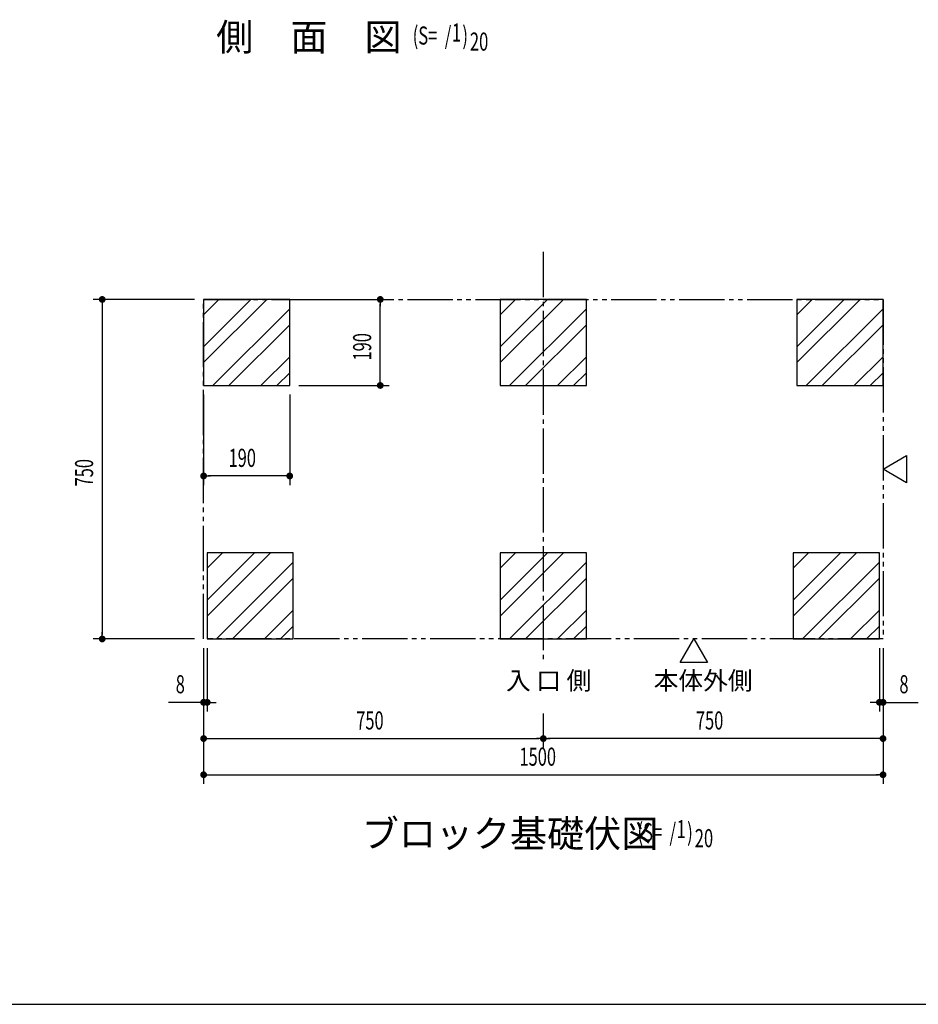
# Model space of a CAD drawing. Extents: x 217 to 8351, y 86 to 5621.
# Drawn here: x 2989 to 4973, y 207 to 2382 of the extents above; entities that cross this region are included whole.
import ezdxf

# ---------------------------------------------------------------- set-up
doc = ezdxf.new("R2010")
doc.units = 0
doc.header["$LTSCALE"] = 20
doc.header["$MEASUREMENT"] = 0
doc.linetypes.add('1PL-5', pattern=[6.5, 5, -0.5, 0.5, -0.5])
doc.linetypes.add('2PL-5', pattern=[7.5, 5, -0.5, 0.5, -0.5, 0.5, -0.5])
for name, color, linetype in [('1PL-21', 6, '1PL-5'), ('2PL-13', 4, '2PL-5'), ('HIKIDASHI', 6, 'CONTINUOUS'), ('M1', 4, 'CONTINUOUS'), ('SUNPOU', 4, 'CONTINUOUS'), ('WAKUSEN-01', 50, 'CONTINUOUS'), ('基礎', 3, 'CONTINUOUS')]:
    doc.layers.add(name, color=color, linetype=linetype)
doc.styles.add('00', font='ROMANS', dxfattribs={"width": 0.666667, "bigfont": 'BIGFONT'})
doc.styles.add('01', font='ROMANS', dxfattribs={"height": 3, "bigfont": 'BIGFONT'})

msp = doc.modelspace()

# ---------------------------------------------------------------- linework, layer by layer
at = {"layer": '1PL-21'}
msp.add_line((4145.5, 1869), (4145.5, 964.7), dxfattribs=at)
at = {"layer": '2PL-13'}
for p, q in [((3395.5, 1764), (4895.5, 1764)), ((3395.5, 1014), (3395.5, 1764)), ((4895.5, 1764), (4895.5, 1014)), ((4895.5, 1014), (3395.5, 1014))]:
    msp.add_line(p, q, dxfattribs=at)
at = {"layer": 'HIKIDASHI'}
for p, q in [((4895.5, 1389), (4947.5, 1419)), ((4947.5, 1419), (4947.5, 1359)), ((4947.5, 1359), (4895.5, 1389)), ((4448, 962), (4478, 1014)), ((4478, 1014), (4508, 962)), ((4508, 962), (4448, 962))]:
    msp.add_line(p, q, dxfattribs=at)
at = {"layer": 'SUNPOU'}
for p, q in [((3375.5, 1764), (3151.6, 1764)), ((3605.5, 1764), (3805.5, 1764)), ((3171.6, 1756.5), (3171.6, 1749)), ((3171.6, 1754), (3171.6, 1024)), ((3785.5, 1756.5), (3785.5, 1749)), ((3785.5, 1584), (3785.5, 1754)), ((3785.5, 1581.5), (3785.5, 1589)), ((3605.5, 1574), (3805.5, 1574)), ((3395.5, 1554), (3395.5, 1354)), ((3585.5, 1554), (3585.5, 1354)), ((3403, 1374), (3410.5, 1374)), ((3575.5, 1374), (3405.5, 1374)), ((3578, 1374), (3570.5, 1374)), ((3171.6, 1021.5), (3171.6, 1029)), ((3375.5, 1014), (3151.6, 1014)), ((3395.5, 994), (3395.5, 854)), ((3403.5, 994), (3403.5, 854)), ((4887.5, 994), (4887.5, 854)), ((4895.5, 994), (4895.5, 854)), ((3395.5, 974), (3395.5, 694)), ((3395.5, 974), (3395.5, 774)), ((4895.5, 974), (4895.5, 694)), ((4895.5, 974), (4895.5, 774)), ((3385.5, 874), (3317.7, 874)), ((3388, 874), (3380.5, 874)), ((3403.5, 874), (3395.5, 874)), ((3411, 874), (3418.5, 874)), ((3413.5, 874), (3423.5, 874)), ((4877.5, 874), (4867.5, 874)), ((4880, 874), (4872.5, 874)), ((4887.5, 874), (4895.5, 874)), ((4903, 874), (4910.5, 874)), ((4905.5, 874), (4973.3, 874)), ((4145.5, 849), (4145.5, 774)), ((4145.5, 849), (4145.5, 774)), ((3403, 794), (3410.5, 794)), ((3405.5, 794), (4135.5, 794)), ((4138, 794), (4130.5, 794)), ((4153, 794), (4160.5, 794)), ((4885.5, 794), (4155.5, 794)), ((4888, 794), (4880.5, 794)), ((3403, 714), (3410.5, 714)), ((3405.5, 714), (4885.5, 714)), ((4888, 714), (4880.5, 714))]:
    msp.add_line(p, q, dxfattribs=at)
at = {"layer": 'SUNPOU', "const_width": 7.5}
for points in [[(3171.6, 1760.2, 1), (3171.6, 1767.7, 1)], [(3785.5, 1760.2, 1), (3785.5, 1767.7, 1)], [(3785.5, 1577.7, 1), (3785.5, 1570.2, 1)], [(3399.3, 1374, 1), (3391.8, 1374, 1)], [(3581.8, 1374, 1), (3589.3, 1374, 1)], [(3171.6, 1017.7, 1), (3171.6, 1010.2, 1)], [(3391.8, 874, 1), (3399.3, 874, 1)], [(3407.3, 874, 1), (3399.8, 874, 1)], [(4883.8, 874, 1), (4891.3, 874, 1)], [(4899.3, 874, 1), (4891.8, 874, 1)], [(3399.3, 794, 1), (3391.8, 794, 1)], [(4141.8, 794, 1), (4149.3, 794, 1)], [(4149.3, 794, 1), (4141.8, 794, 1)], [(4891.8, 794, 1), (4899.3, 794, 1)], [(3399.3, 714, 1), (3391.8, 714, 1)], [(4891.8, 714, 1), (4899.3, 714, 1)]]:
    msp.add_lwpolyline(points, format="xyb", close=True, dxfattribs=at)
at = {"layer": 'WAKUSEN-01'}
msp.add_line((217, 207), (8191, 207), dxfattribs=at)
at = {"layer": '基礎'}
for p, q in [((3585.5, 1764), (3395.5, 1764)), ((3395.5, 1764), (3395.5, 1574)), ((3585.5, 1574), (3585.5, 1764)), ((4240.5, 1764), (4050.5, 1764)), ((4050.5, 1764), (4050.5, 1574)), ((4240.5, 1574), (4240.5, 1764)), ((4895.5, 1764), (4705.5, 1764)), ((4705.5, 1764), (4705.5, 1574)), ((4895.5, 1574), (4895.5, 1764)), ((3395.5, 1574), (3585.5, 1574)), ((4050.5, 1574), (4240.5, 1574)), ((4705.5, 1574), (4895.5, 1574)), ((3593.5, 1204), (3403.5, 1204)), ((3403.5, 1204), (3403.5, 1014)), ((3593.5, 1014), (3593.5, 1204)), ((4240.5, 1204), (4050.5, 1204)), ((4050.5, 1204), (4050.5, 1014)), ((4240.5, 1014), (4240.5, 1204)), ((4887.5, 1204), (4697.5, 1204)), ((4697.5, 1204), (4697.5, 1014)), ((4887.5, 1014), (4887.5, 1204)), ((3403.5, 1014), (3593.5, 1014)), ((4050.5, 1014), (4240.5, 1014)), ((4697.5, 1014), (4887.5, 1014))]:
    msp.add_line(p, q, dxfattribs=at)
at = {"layer": '基礎', "color": 6}
for p, q in [((3395.5, 1659.6), (3499.9, 1764)), ((3395.5, 1730.3), (3429.2, 1764)), ((3395.5, 1624.3), (3535.3, 1764)), ((4050.5, 1659.6), (4154.9, 1764)), ((4050.5, 1730.3), (4084.2, 1764)), ((4050.5, 1624.3), (4190.3, 1764)), ((4705.5, 1659.6), (4809.9, 1764)), ((4705.5, 1730.3), (4739.2, 1764)), ((4705.5, 1624.3), (4845.3, 1764)), ((3416, 1574), (3585.5, 1743.5)), ((4071, 1574), (4240.5, 1743.5)), ((4726, 1574), (4895.5, 1743.5)), ((3451.3, 1574), (3585.5, 1708.2)), ((4106.3, 1574), (4240.5, 1708.2)), ((4761.3, 1574), (4895.5, 1708.2)), ((3522, 1574), (3585.5, 1637.5)), ((4177, 1574), (4240.5, 1637.5)), ((4832, 1574), (4895.5, 1637.5)), ((3557.4, 1574), (3585.5, 1602.1)), ((4212.4, 1574), (4240.5, 1602.1)), ((4867.4, 1574), (4895.5, 1602.1)), ((3403.5, 1099.6), (3507.9, 1204)), ((3403.5, 1170.3), (3437.2, 1204)), ((3403.5, 1064.3), (3543.3, 1204)), ((4050.5, 1099.6), (4154.9, 1204)), ((4050.5, 1170.3), (4084.2, 1204)), ((4050.5, 1064.3), (4190.3, 1204)), ((4697.5, 1099.6), (4801.9, 1204)), ((4697.5, 1170.3), (4731.2, 1204)), ((4697.5, 1064.3), (4837.3, 1204)), ((3424, 1014), (3593.5, 1183.5)), ((4071, 1014), (4240.5, 1183.5)), ((4718, 1014), (4887.5, 1183.5)), ((3459.3, 1014), (3593.5, 1148.2)), ((4106.3, 1014), (4240.5, 1148.2)), ((4753.3, 1014), (4887.5, 1148.2)), ((3530, 1014), (3593.5, 1077.5)), ((4177, 1014), (4240.5, 1077.5)), ((4824, 1014), (4887.5, 1077.5)), ((3565.4, 1014), (3593.5, 1042.1)), ((4212.4, 1014), (4240.5, 1042.1)), ((4859.4, 1014), (4887.5, 1042.1))]:
    msp.add_line(p, q, dxfattribs=at)

# ---------------------------------------------------------------- texts
at = {"layer": 'HIKIDASHI', "style": '01'}
for s, p in [('入 口 側', (4063.2, 902)), ('本体外側', (4389.2, 902))]:
    msp.add_text(s, height=40, dxfattribs=at).set_placement(p)
at = {"layer": 'M1', "style": '01'}
for s, p in [('側\u3000面\u3000図', (3423.3, 2313.5)), ('ブロック基礎伏図', (3744.6, 554))]:
    msp.add_text(s, height=60, dxfattribs=at).set_placement(p)
at = {"layer": 'M1', "style": '00', "width": 0.67}
for s, p in [('(S=  /   )', (3857.1, 2326.9)), ('1', (3943.6, 2333.5)), ('20', (3983.4, 2313.5)), ('(S=  /   )', (4353.4, 567.4)), ('1', (4439.8, 574)), ('20', (4479.9, 554))]:
    msp.add_text(s, height=40, dxfattribs=at).set_placement(p)
at = {"layer": 'SUNPOU', "style": '00', "width": 0.666667}
for s, p in [('190', (3765.5, 1629)), ('750', (3151.6, 1350.9))]:
    msp.add_text(s, height=40, rotation=90, dxfattribs=at).set_placement(p)
for s, p in [('190', (3450.5, 1394)), ('8', (3333.9, 894)), ('8', (4931.7, 894)), ('750', (3732.4, 814)), ('750', (4482.4, 814)), ('1500', (4092.8, 734))]:
    msp.add_text(s, height=40, dxfattribs=at).set_placement(p)

doc.saveas('drawing.dxf')
